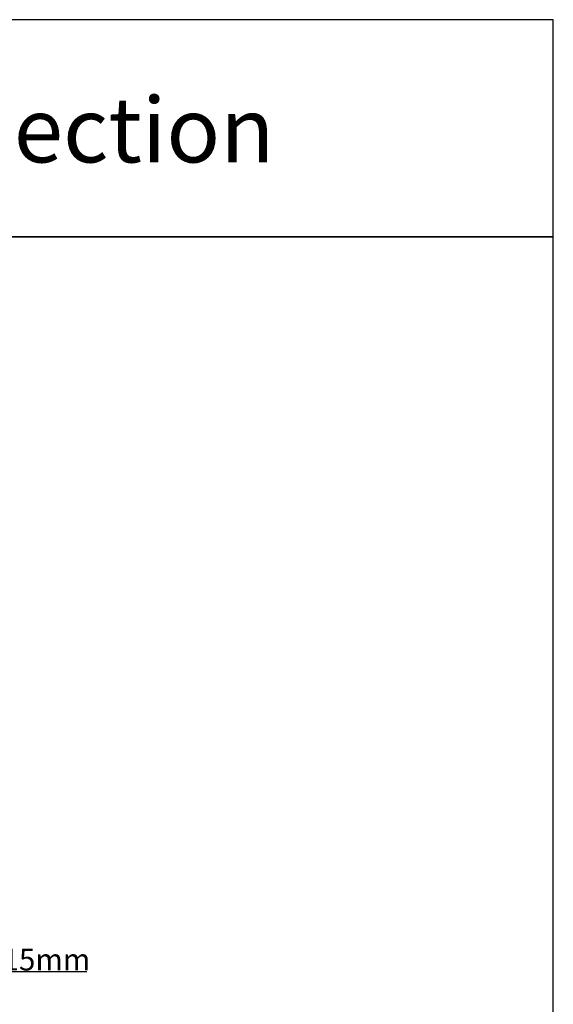
# Model space of a CAD drawing. Units: millimetres. Extents: x 30633 to 54793, y 662 to 17862.
# Drawn here: x 39963 to 41190, y 10776 to 13042 of the extents above; entities that cross this region are included whole.
import ezdxf

# ---------------------------------------------------------------- set-up
doc = ezdxf.new("R2010")
doc.units = ezdxf.units.MM
doc.layers.add('P', color=7, linetype='Continuous')
doc.styles.get("Standard").update_dxf_attribs({"font": 'arial.ttf'})
doc.dimstyles.new('główny', dxfattribs={"dimtxt": 10, "dimasz": 3, "dimexe": 1, "dimexo": 5, "dimgap": 2, "dimtad": 1, "dimdec": 1, "dimrnd": 0.05, "dimdsep": 46, "dimtxsty": 'Standard', "dimcen": 1.5, "dimclrd": 5, "dimclre": 5, "dimclrt": 1, "dimadec": 1, "dimazin": 2, "dimtfac": 1, "dimtdec": 1, "dimtofl": 0, "dimtmove": 0, "dimatfit": 3, "dimfxl": 1, "dimtolj": 1, "dimtzin": 0, "dimarcsym": 0})

# ---------------------------------------------------------------- blocks, each defined once
blk = doc.blocks.new('*D142')
at = {"layer": 'Defpoints', "color": 0, "transparency": 16777216}
for p in [(39871.6, 10917.1), (39886.6, 10903), (39871.6, 10850.9)]:
    blk.add_point(p, dxfattribs=at)
at = {"layer": 'P', "color": 5, "lineweight": -2, "transparency": 16777216}
for p, q in [((39871.6, 10912.1), (39871.6, 10849.9)), ((39886.6, 10898), (39886.6, 10849.9))]:
    blk.add_line(p, q, dxfattribs=at)
at = {"layer": 'P', "color": 5, "linetype": 'Continuous', "lineweight": -2, "transparency": 16777216}
for p, q in [((39874.6, 10850.9), (39883.6, 10850.9)), ((39886.6, 10850.9), (40117.2, 10850.9))]:
    blk.add_line(p, q, dxfattribs=at)
at = {"layer": 'P', "color": 5, "transparency": 16777216}
for points in [[(39874.6, 10851.4), (39874.6, 10850.4), (39871.6, 10850.9)], [(39883.6, 10851.4), (39883.6, 10850.4), (39886.6, 10850.9)]]:
    blk.add_solid(points, dxfattribs=at)
at = {"layer": 'P', "color": 1, "transparency": 16777216, "insert": (40024.2, 10878.4), "char_height": 50, "attachment_point": 5}
blk.add_mtext('\\A1;15mm', dxfattribs=at)

msp = doc.modelspace()

# ---------------------------------------------------------------- linework, layer by layer
at = {"layer": 'P', "color": 1}
for points in [[(37590.46, 12542), (41190.46, 12542), (41190.46, 13042), (37590.46, 13042)], [(32590.46, 9342), (41190.46, 9342), (41190.46, 12542), (32590.46, 12542)]]:
    msp.add_lwpolyline(points, close=True, dxfattribs=at)

# ---------------------------------------------------------------- texts
at = {"layer": 'P', "insert": (39390.46, 12788.53), "char_height": 150, "attachment_point": 5}
msp.add_mtext_dynamic_manual_height_columns('Horizontal cross-section\\P', width=3600, gutter_width=125, heights=[500], dxfattribs=at)

# ---------------------------------------------------------------- dimensions: what is measured, and where the dimension line sits
at = {"layer": 'P'}
dim = msp.add_linear_dim(base=(39871.58, 10850.9), p1=(39886.58, 10902.99), p2=(39871.58, 10917.07), angle=180, text='<>mm', dimstyle='główny', override={"dimtxt": 50}, dxfattribs=at)
dim.commit()
dim.dimension.update_dxf_attribs({"geometry": '*D142', "text_midpoint": (40024.22, 10850.9), "dimtype": 160})

doc.saveas('drawing.dxf')
